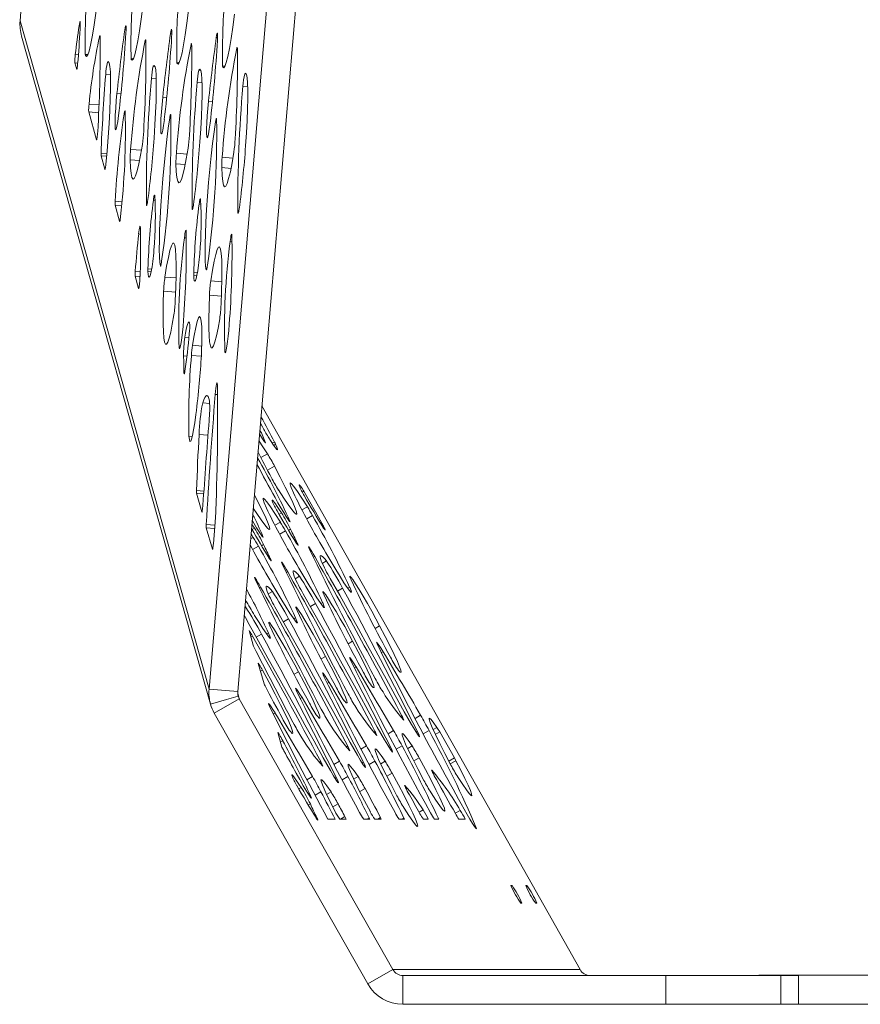
# Paper-space layout 'Foglio2' of a CAD drawing. Units: millimetres. Extents: x 0 to 420, y 0 to 313.
# Drawn here: x 253 to 282, y 170 to 204 of the extents above; entities that cross this region are included whole.
import ezdxf

# ---------------------------------------------------------------- set-up
doc = ezdxf.new("R2010")
doc.units = ezdxf.units.MM

psp = doc.layouts.new('Foglio2')

# ---------------------------------------------------------------- linework, layer by layer
at = {"color": 7, "linetype": 'Continuous', "lineweight": 15}
for p, q in [((263.905, 234.616), (259.375, 181.008)), ((264.899, 234.532), (260.369, 180.924)), ((252.817, 204.203), (253.54, 214.425)), ((252.817, 204.203), (259.375, 181.008)), ((254.906, 204.022), (254.862, 204.026)), ((252.871, 203.67), (259.425, 180.492)), ((256.494, 203.888), (256.45, 203.892)), ((258.082, 203.754), (258.038, 203.758)), ((255.595, 203.651), (255.574, 203.653)), ((257.183, 203.517), (257.162, 203.518)), ((258.77, 203.382), (258.749, 203.384)), ((259.669, 203.62), (259.626, 203.624)), ((254.841, 203.027), (254.733, 203.036)), ((255.166, 203.03), (255.081, 203.037)), ((255.145, 202.993), (255.087, 202.998)), ((260.358, 203.248), (260.337, 203.25)), ((254.718, 202.743), (254.782, 202.515)), ((254.817, 202.734), (254.718, 202.743)), ((255.908, 202.759), (255.849, 202.764)), ((256.754, 202.896), (256.669, 202.903)), ((256.733, 202.859), (256.674, 202.864)), ((257.496, 202.625), (257.437, 202.63)), ((258.341, 202.762), (258.256, 202.769)), ((258.321, 202.724), (258.262, 202.729)), ((259.929, 202.628), (259.844, 202.635)), ((254.787, 202.514), (254.782, 202.515)), ((255.954, 202.326), (255.789, 202.34)), ((259.084, 202.491), (259.024, 202.496)), ((259.909, 202.59), (259.85, 202.595)), ((260.671, 202.357), (260.612, 202.362)), ((257.542, 202.192), (257.377, 202.206)), ((259.13, 202.058), (258.965, 202.072)), ((256.319, 201.674), (256.179, 201.686)), ((260.717, 201.923), (260.552, 201.937)), ((255.555, 201.286), (255.212, 201.315)), ((257.907, 201.54), (257.767, 201.552)), ((259.495, 201.406), (259.355, 201.418)), ((255.199, 201.042), (255.471, 200.078)), ((255.543, 201.013), (255.199, 201.042)), ((256.469, 200.966), (256.425, 200.97)), ((258.057, 200.832), (258.012, 200.836)), ((259.644, 200.698), (259.6, 200.701)), ((255.476, 200.078), (255.471, 200.078)), ((255.825, 199.588), (255.627, 199.605)), ((257.027, 199.711), (256.655, 199.743)), ((258.615, 199.577), (258.243, 199.609)), ((255.628, 199.522), (255.761, 199.052)), ((255.818, 199.506), (255.628, 199.522)), ((256.961, 199.352), (256.637, 199.38)), ((258.549, 199.218), (258.225, 199.245)), ((260.203, 199.443), (259.83, 199.474)), ((255.766, 199.052), (255.761, 199.052)), ((260.137, 199.084), (259.813, 199.111)), ((256.348, 197.923), (256.115, 197.942)), ((257.503, 197.978), (257.443, 197.983)), ((259.091, 197.844), (259.031, 197.849)), ((256.114, 197.804), (256.272, 197.246)), ((256.336, 197.785), (256.114, 197.804)), ((257.227, 197.842), (257.2, 197.845)), ((258.815, 197.708), (258.787, 197.71)), ((260.403, 197.574), (260.375, 197.576)), ((256.277, 197.246), (256.272, 197.246)), ((256.998, 196.804), (256.932, 196.81)), ((258.586, 196.67), (258.52, 196.676)), ((260.173, 196.536), (260.108, 196.541)), ((256.982, 195.507), (256.813, 195.521)), ((257.381, 195.589), (257.254, 195.599)), ((257.364, 195.503), (257.254, 195.513)), ((257.699, 195.698), (257.689, 195.699)), ((258.969, 195.455), (258.841, 195.465)), ((259.287, 195.564), (259.277, 195.565)), ((256.81, 195.345), (256.93, 194.918)), ((256.975, 195.331), (256.81, 195.345)), ((258.23, 195.28), (257.843, 195.313)), ((258.952, 195.369), (258.841, 195.378)), ((259.818, 195.146), (259.431, 195.179)), ((256.935, 194.917), (256.93, 194.918)), ((258.216, 194.784), (257.799, 194.819)), ((259.803, 194.65), (259.386, 194.685)), ((258.678, 193.212), (258.538, 193.224)), ((258.366, 192.846), (258.338, 192.849)), ((259.12, 192.917), (258.8, 192.944)), ((258.61, 192.565), (258.489, 192.575)), ((259.104, 192.564), (258.763, 192.593)), ((259.954, 192.712), (259.925, 192.714)), ((258.536, 192.038), (258.501, 192.041)), ((259.669, 191.235), (259.592, 191.241)), ((259.398, 190.922), (259.154, 190.942)), ((272.247, 171.276), (261.207, 190.842)), ((261.226, 190.113), (261.156, 190.241)), ((258.794, 189.784), (258.678, 189.793)), ((259.336, 189.822), (259.027, 189.848)), ((261.231, 189.695), (261.125, 189.87)), ((261.328, 189.562), (261.322, 189.559)), ((261.645, 189.586), (261.57, 189.544)), ((261.683, 189.509), (261.618, 189.472)), ((261.401, 189.177), (261.173, 189.048)), ((261.648, 188.747), (261.401, 188.607)), ((262.56, 188.049), (262.519, 188.026)), ((259.195, 187.885), (258.937, 187.907)), ((258.938, 187.816), (259.124, 187.159)), ((259.188, 187.795), (258.938, 187.816)), ((262.665, 187.877), (262.612, 187.847)), ((262.665, 187.877), (263.274, 186.797)), ((262.785, 187.341), (262.596, 187.234)), ((259.129, 187.159), (259.124, 187.159)), ((261.889, 187.127), (261.806, 187.081)), ((262.964, 187.036), (262.763, 186.922)), ((259.578, 186.697), (259.28, 186.722)), ((259.28, 186.607), (259.491, 185.863)), ((259.568, 186.583), (259.28, 186.607)), ((259.524, 186.058), (259.587, 186.809)), ((260.951, 186.596), (260.868, 186.549)), ((261.848, 186.809), (261.659, 186.702)), ((262.18, 186.844), (262.163, 186.834)), ((263.274, 186.797), (263.239, 186.777)), ((263.345, 186.665), (263.318, 186.65)), ((263.372, 186.61), (263.352, 186.598)), ((260.91, 186.278), (260.817, 186.225)), ((260.832, 186.401), (260.91, 186.278)), ((261.242, 186.312), (261.226, 186.302)), ((262.026, 186.504), (261.825, 186.39)), ((262.206, 186.559), (262.134, 186.519)), ((261.088, 185.973), (260.887, 185.859)), ((261.268, 186.028), (261.197, 185.987)), ((262.434, 186.078), (262.414, 186.067)), ((259.496, 185.863), (259.491, 185.863)), ((261.497, 185.547), (261.476, 185.535)), ((263.04, 185.612), (262.995, 185.586)), ((263.447, 185.458), (263.304, 185.376)), ((262.103, 185.08), (262.057, 185.054)), ((262.51, 184.926), (262.366, 184.844)), ((261.165, 184.548), (261.119, 184.522)), ((264.254, 184.553), (264.186, 184.514)), ((261.572, 184.394), (261.428, 184.313)), ((264.01, 184.511), (263.828, 184.408)), ((260.634, 183.863), (260.616, 183.852)), ((260.619, 183.882), (260.634, 183.863)), ((263.073, 183.98), (262.891, 183.876)), ((263.317, 184.021), (263.248, 183.982)), ((262.135, 183.448), (261.953, 183.345)), ((262.379, 183.49), (262.31, 183.451)), ((265.293, 183.209), (265.137, 183.121)), ((260.906, 182.533), (260.762, 183.042)), ((260.881, 182.855), (260.824, 182.822)), ((261.197, 182.917), (261.015, 182.813)), ((261.441, 182.958), (261.373, 182.919)), ((264.356, 182.678), (264.2, 182.589)), ((263.418, 182.146), (263.262, 182.058)), ((265.413, 182.311), (265.353, 182.277)), ((261.283, 181.198), (261.084, 181.904)), ((261.227, 181.672), (261.16, 181.634)), ((262.48, 181.614), (262.324, 181.526)), ((264.476, 181.779), (264.416, 181.745)), ((263.538, 181.247), (263.478, 181.213)), ((259.375, 181.008), (260.369, 180.924)), ((260.425, 180.672), (260.369, 180.871)), ((260.425, 180.672), (259.556, 180.179)), ((260.425, 180.672), (265.752, 171.276)), ((262.6, 180.716), (262.54, 180.682)), ((259.556, 180.179), (264.883, 170.784)), ((261.663, 180.184), (261.603, 180.15)), ((266.063, 180.09), (266.012, 180.061)), ((266.716, 180.103), (266.521, 179.993)), ((261.905, 179.001), (261.762, 179.506)), ((265.126, 179.558), (265.075, 179.529)), ((265.778, 179.572), (265.584, 179.461)), ((266.604, 179.54), (266.561, 179.516)), ((267.008, 179.576), (266.803, 179.46)), ((267.281, 179.685), (267.147, 179.609)), ((267.377, 179.526), (267.226, 179.44)), ((267.377, 179.526), (267.887, 178.622)), ((261.929, 179.23), (261.852, 179.186)), ((264.188, 179.027), (264.137, 178.998)), ((264.841, 179.04), (264.646, 178.93)), ((265.666, 179.009), (265.623, 178.984)), ((266.07, 179.045), (265.865, 178.929)), ((266.422, 179.038), (266.268, 178.951)), ((263.25, 178.495), (263.199, 178.466)), ((263.903, 178.508), (263.708, 178.398)), ((264.729, 178.477), (264.685, 178.452)), ((265.132, 178.513), (264.928, 178.397)), ((265.484, 178.506), (265.33, 178.419)), ((266.665, 178.625), (266.479, 178.52)), ((267.887, 178.622), (267.696, 178.513)), ((267.938, 178.528), (267.746, 178.419)), ((265.727, 178.093), (265.542, 177.988)), ((267.103, 178.2), (267.099, 178.197)), ((262.965, 177.977), (262.771, 177.866)), ((263.791, 177.945), (263.748, 177.921)), ((264.195, 177.981), (263.99, 177.866)), ((264.546, 177.975), (264.392, 177.887)), ((262.573, 177.593), (262.491, 177.546)), ((262.853, 177.414), (262.81, 177.389)), ((263.257, 177.45), (263.052, 177.334)), ((263.609, 177.443), (263.455, 177.356)), ((264.789, 177.561), (264.604, 177.456)), ((266.165, 177.668), (266.161, 177.666)), ((262.89, 177.025), (262.819, 176.984)), ((263.852, 177.03), (263.666, 176.925)), ((266.8, 176.82), (266.662, 176.742)), ((268.093, 176.804), (267.917, 176.704)), ((263.119, 176.544), (263.098, 176.532)), ((263.75, 176.498), (263.5, 176.498)), ((264.131, 176.498), (263.908, 176.498)), ((264.09, 176.587), (263.933, 176.498)), ((264.952, 176.498), (264.741, 176.498)), ((264.932, 176.546), (264.846, 176.498)), ((265.345, 176.498), (265.124, 176.498)), ((265.322, 176.551), (265.229, 176.498)), ((266.152, 176.498), (265.967, 176.498)), ((266.138, 176.535), (266.072, 176.498)), ((266.976, 176.498), (266.811, 176.498)), ((267.344, 176.498), (267.195, 176.498)), ((267.335, 176.524), (267.288, 176.498)), ((268.26, 176.498), (268.045, 176.498)), ((268.642, 176.202), (268.623, 176.191)), ((269.851, 174.192), (269.85, 174.191)), ((269.851, 174.192), (269.888, 174.192)), ((269.888, 174.192), (269.855, 174.173)), ((270.368, 174.192), (270.367, 174.191)), ((270.368, 174.192), (270.405, 174.192)), ((270.405, 174.192), (270.372, 174.173)), ((270.233, 173.582), (270.195, 173.582)), ((270.75, 173.582), (270.712, 173.582)), ((265.752, 171.276), (264.883, 170.784)), ((272.247, 171.276), (265.752, 171.276)), ((266.101, 171.073), (266.101, 170.073)), ((266.101, 171.073), (272.607, 171.073)), ((266.101, 171.073), (275.226, 171.073)), ((272.349, 171.073), (274.745, 171.073)), ((278.45, 171.073), (272.607, 171.073)), ((275.226, 170.073), (275.226, 171.073)), ((275.226, 171.073), (279.22, 171.073)), ((278.45, 171.073), (277.774, 171.073)), ((278.35, 171.073), (278.45, 171.073)), ((279.825, 171.073), (278.35, 171.073)), ((278.45, 171.079), (335.075, 171.079)), ((278.45, 171.079), (278.45, 171.073)), ((279.22, 171.073), (279.825, 171.073)), ((279.22, 171.073), (279.22, 170.073)), ((279.825, 171.073), (279.825, 170.073)), ((266.101, 170.073), (275.226, 170.073)), ((279.22, 170.073), (275.226, 170.073)), ((279.22, 170.073), (279.825, 170.073)), ((335.075, 170.079), (279.825, 170.079)), ((279.825, 170.073), (280.375, 170.073)), ((280.375, 170.079), (280.375, 170.073)), ((280.375, 170.073), (284.151, 170.073))]:
    psp.add_line(p, q, dxfattribs=at)
at = {"color": 7, "linetype": 'Continuous', "lineweight": 15, "flags": 128}
for points in [[(255.087, 202.998), (255.122, 202.971), (255.163, 203.024), (255.21, 203.156), (255.262, 203.364), (255.317, 203.644), (255.375, 203.989), (255.433, 204.39), (255.491, 204.84)], [(256.674, 202.864), (256.709, 202.837), (256.751, 202.89), (256.798, 203.022), (256.85, 203.23), (256.905, 203.51), (256.962, 203.854), (257.021, 204.256), (257.078, 204.706)], [(258.262, 202.729), (258.297, 202.702), (258.338, 202.756), (258.386, 202.888), (258.437, 203.096), (258.493, 203.376), (258.55, 203.72), (258.608, 204.122), (258.666, 204.572)], [(259.85, 202.595), (259.885, 202.568), (259.926, 202.621), (259.973, 202.754), (260.025, 202.962), (260.08, 203.242), (260.138, 203.586), (260.196, 203.988), (260.254, 204.438)], [(254.902, 203.922), (254.906, 204.014), (254.907, 204.091), (254.906, 204.146), (254.901, 204.175), (254.894, 204.177), (254.885, 204.151), (254.874, 204.1), (254.862, 204.026)], [(256.489, 203.787), (256.494, 203.88), (256.495, 203.957), (256.493, 204.012), (256.489, 204.041), (256.482, 204.043), (256.472, 204.017), (256.462, 203.966), (256.45, 203.892)], [(255.597, 203.612), (255.596, 203.637), (255.594, 203.657), (255.592, 203.671), (255.59, 203.679), (255.586, 203.682), (255.583, 203.678), (255.578, 203.668), (255.574, 203.653)], [(258.077, 203.653), (258.081, 203.746), (258.083, 203.823), (258.081, 203.878), (258.076, 203.907), (258.069, 203.909), (258.06, 203.883), (258.049, 203.832), (258.038, 203.758)], [(259.665, 203.519), (259.669, 203.612), (259.67, 203.688), (259.669, 203.743), (259.664, 203.773), (259.657, 203.775), (259.648, 203.749), (259.637, 203.697), (259.626, 203.624)], [(257.184, 203.478), (257.183, 203.503), (257.182, 203.523), (257.18, 203.537), (257.177, 203.545), (257.174, 203.547), (257.17, 203.544), (257.166, 203.534), (257.162, 203.518)], [(258.772, 203.343), (258.771, 203.369), (258.77, 203.388), (258.768, 203.403), (258.765, 203.411), (258.762, 203.413), (258.758, 203.409), (258.754, 203.4), (258.749, 203.384)], [(260.36, 203.209), (260.359, 203.234), (260.357, 203.254), (260.355, 203.268), (260.353, 203.277), (260.349, 203.279), (260.346, 203.275), (260.342, 203.266), (260.337, 203.25)], [(254.782, 202.515), (254.785, 202.511), (254.789, 202.518), (254.793, 202.533), (254.797, 202.557), (254.802, 202.589), (254.807, 202.626), (254.811, 202.668), (254.815, 202.712)], [(255.791, 199.216), (255.834, 199.693), (255.872, 200.171), (255.904, 200.637), (255.929, 201.081), (255.946, 201.492), (255.956, 201.86), (255.957, 202.176), (255.95, 202.432), (255.936, 202.623), (255.914, 202.744), (255.884, 202.791), (255.849, 202.764)], [(257.467, 200.136), (257.497, 200.589), (257.52, 201.019), (257.536, 201.415), (257.544, 201.768), (257.544, 202.071), (257.537, 202.317), (257.522, 202.499), (257.5, 202.613), (257.471, 202.657), (257.437, 202.63)], [(259.055, 200.002), (259.084, 200.455), (259.107, 200.884), (259.123, 201.281), (259.132, 201.634), (259.132, 201.937), (259.125, 202.183), (259.11, 202.364), (259.088, 202.479), (259.059, 202.523), (259.024, 202.496)], [(260.642, 199.868), (260.672, 200.321), (260.695, 200.75), (260.711, 201.146), (260.719, 201.5), (260.72, 201.803), (260.713, 202.048), (260.698, 202.23), (260.676, 202.345), (260.647, 202.389), (260.612, 202.362)], [(256.179, 201.686), (256.154, 201.435), (256.134, 201.178), (256.119, 200.935), (256.112, 200.724), (256.112, 200.56), (256.119, 200.455), (256.134, 200.417), (256.154, 200.449), (256.179, 200.549), (256.207, 200.709), (256.235, 200.917)], [(257.767, 201.552), (257.742, 201.301), (257.722, 201.044), (257.707, 200.801), (257.7, 200.59), (257.7, 200.426), (257.707, 200.321), (257.722, 200.283), (257.742, 200.315), (257.767, 200.415), (257.795, 200.575), (257.823, 200.783)], [(259.355, 201.418), (259.33, 201.166), (259.309, 200.91), (259.295, 200.667), (259.287, 200.456), (259.287, 200.291), (259.295, 200.187), (259.309, 200.149), (259.33, 200.181), (259.355, 200.281), (259.382, 200.441), (259.41, 200.649)], [(256.461, 201.057), (256.459, 201.073), (256.456, 201.082), (256.452, 201.082), (256.447, 201.075), (256.442, 201.059), (256.437, 201.036), (256.431, 201.006), (256.425, 200.97)], [(258.049, 200.923), (258.047, 200.939), (258.044, 200.948), (258.04, 200.948), (258.035, 200.941), (258.03, 200.925), (258.024, 200.902), (258.019, 200.872), (258.012, 200.836)], [(258.012, 200.836), (257.961, 200.481), (257.91, 200.083), (257.861, 199.65), (257.814, 199.194), (257.771, 198.725), (257.734, 198.255), (257.702, 197.794), (257.677, 197.355), (257.66, 196.949), (257.65, 196.583), (257.648, 196.269), (257.654, 196.013), (257.668, 195.821), (257.689, 195.699)], [(259.6, 200.701), (259.549, 200.347), (259.498, 199.949), (259.448, 199.516), (259.402, 199.06), (259.359, 198.591), (259.322, 198.12), (259.29, 197.66), (259.265, 197.221), (259.247, 196.814), (259.237, 196.449), (259.235, 196.135), (259.242, 195.879), (259.255, 195.687), (259.277, 195.565)], [(259.637, 200.789), (259.634, 200.805), (259.631, 200.814), (259.627, 200.814), (259.623, 200.806), (259.618, 200.791), (259.612, 200.768), (259.606, 200.738), (259.6, 200.701)], [(255.471, 200.078), (255.475, 200.076), (255.479, 200.087), (255.485, 200.112), (255.491, 200.15), (255.496, 200.196), (255.502, 200.248), (255.506, 200.301), (255.51, 200.353)], [(256.637, 199.38), (256.65, 199.106), (256.672, 198.902), (256.7, 198.77), (256.736, 198.714), (256.778, 198.733), (256.827, 198.828), (256.88, 198.997), (256.937, 199.237), (256.998, 199.545), (257.061, 199.914)], [(258.225, 199.245), (258.238, 198.972), (258.259, 198.768), (258.288, 198.636), (258.324, 198.579), (258.366, 198.599), (258.414, 198.694), (258.468, 198.863), (258.525, 199.103), (258.586, 199.411), (258.648, 199.78)], [(259.813, 199.111), (259.826, 198.838), (259.847, 198.633), (259.876, 198.502), (259.912, 198.445), (259.954, 198.465), (260.002, 198.56), (260.055, 198.729), (260.113, 198.969), (260.173, 199.276), (260.236, 199.646)], [(255.761, 199.052), (255.764, 199.049), (255.767, 199.053), (255.771, 199.065), (255.775, 199.085), (255.779, 199.111), (255.783, 199.142), (255.788, 199.178), (255.791, 199.216)], [(257.2, 197.845), (257.202, 197.814), (257.205, 197.796), (257.209, 197.79), (257.215, 197.796), (257.221, 197.815), (257.228, 197.846), (257.236, 197.887), (257.243, 197.938)], [(257.488, 198.141), (257.485, 198.155), (257.481, 198.159), (257.476, 198.153), (257.47, 198.137), (257.464, 198.111), (257.457, 198.076), (257.45, 198.033), (257.443, 197.983)], [(259.076, 198.007), (259.073, 198.021), (259.069, 198.025), (259.064, 198.019), (259.058, 198.003), (259.052, 197.977), (259.045, 197.942), (259.038, 197.899), (259.031, 197.849)], [(258.787, 197.71), (258.789, 197.68), (258.793, 197.662), (258.797, 197.656), (258.802, 197.662), (258.809, 197.681), (258.816, 197.712), (258.823, 197.753), (258.831, 197.804)], [(260.375, 197.576), (260.377, 197.546), (260.38, 197.528), (260.385, 197.521), (260.39, 197.528), (260.397, 197.547), (260.404, 197.577), (260.411, 197.619), (260.419, 197.67)], [(256.272, 197.246), (256.275, 197.243), (256.278, 197.247), (256.281, 197.259), (256.285, 197.279), (256.29, 197.305), (256.294, 197.336), (256.298, 197.372), (256.302, 197.411)], [(256.99, 197.029), (256.987, 197.06), (256.982, 197.074), (256.976, 197.069), (256.968, 197.047), (256.96, 197.008), (256.951, 196.953), (256.941, 196.886), (256.932, 196.81)], [(258.578, 196.895), (258.575, 196.926), (258.57, 196.939), (258.564, 196.935), (258.556, 196.913), (258.548, 196.873), (258.538, 196.819), (258.529, 196.752), (258.52, 196.676)], [(258.203, 194.49), (258.222, 194.958), (258.232, 195.377), (258.233, 195.74), (258.225, 196.039), (258.209, 196.267), (258.185, 196.419), (258.152, 196.493), (258.113, 196.486), (258.068, 196.399), (258.017, 196.235), (257.962, 195.995), (257.903, 195.686), (257.843, 195.313)], [(260.165, 196.761), (260.162, 196.792), (260.158, 196.805), (260.151, 196.801), (260.144, 196.778), (260.135, 196.739), (260.126, 196.685), (260.117, 196.618), (260.108, 196.541)], [(259.791, 194.356), (259.809, 194.823), (259.819, 195.243), (259.821, 195.606), (259.813, 195.905), (259.797, 196.132), (259.772, 196.285), (259.74, 196.358), (259.701, 196.352), (259.655, 196.265), (259.604, 196.1), (259.549, 195.861), (259.491, 195.551), (259.431, 195.179)], [(257.254, 195.513), (257.262, 195.399), (257.275, 195.329), (257.292, 195.306), (257.314, 195.329), (257.338, 195.398), (257.365, 195.51), (257.395, 195.664), (257.425, 195.854)], [(257.689, 195.699), (257.693, 195.692), (257.697, 195.694), (257.701, 195.704), (257.707, 195.721), (257.712, 195.746), (257.718, 195.778), (257.724, 195.816), (257.73, 195.859)], [(258.841, 195.378), (258.85, 195.265), (258.863, 195.195), (258.88, 195.172), (258.901, 195.194), (258.926, 195.263), (258.953, 195.376), (258.982, 195.53), (259.013, 195.72)], [(259.277, 195.565), (259.28, 195.558), (259.284, 195.56), (259.289, 195.569), (259.294, 195.587), (259.3, 195.612), (259.306, 195.643), (259.312, 195.682), (259.318, 195.725)], [(256.93, 194.918), (256.934, 194.915), (256.939, 194.929), (256.945, 194.957), (256.951, 194.998), (256.957, 195.049), (256.963, 195.105), (256.967, 195.161), (256.97, 195.214)], [(257.799, 194.819), (257.785, 194.39), (257.779, 194.007), (257.781, 193.677), (257.791, 193.406), (257.808, 193.198), (257.832, 193.057), (257.863, 192.986), (257.901, 192.985), (257.944, 193.055), (257.992, 193.195), (258.044, 193.402), (258.099, 193.672), (258.156, 194.001)], [(259.386, 194.685), (259.373, 194.256), (259.367, 193.873), (259.369, 193.543), (259.378, 193.271), (259.395, 193.064), (259.42, 192.923), (259.451, 192.852), (259.488, 192.851), (259.531, 192.921), (259.579, 193.061), (259.631, 193.268), (259.687, 193.538), (259.744, 193.867)], [(258.338, 192.849), (258.349, 192.821), (258.366, 192.846), (258.385, 192.922), (258.407, 193.045), (258.43, 193.206), (258.451, 193.395), (258.471, 193.598), (258.486, 193.802)], [(258.698, 193.736), (258.684, 193.757), (258.668, 193.752), (258.65, 193.723), (258.63, 193.669), (258.609, 193.591), (258.586, 193.49), (258.562, 193.367), (258.538, 193.224)], [(259.123, 193.58), (259.106, 193.78), (259.081, 193.901), (259.048, 193.94), (259.008, 193.896), (258.962, 193.771), (258.911, 193.566), (258.856, 193.288), (258.8, 192.944)], [(259.925, 192.714), (259.937, 192.686), (259.953, 192.712), (259.973, 192.788), (259.995, 192.911), (260.017, 193.072), (260.039, 193.26), (260.058, 193.463), (260.074, 193.668)], [(258.501, 192.041), (258.502, 192.003), (258.504, 191.975), (258.507, 191.958), (258.511, 191.952), (258.517, 191.958), (258.523, 191.975), (258.529, 192.003), (258.536, 192.041)], [(259.663, 191.575), (259.661, 191.622), (259.655, 191.641), (259.647, 191.632), (259.636, 191.594), (259.625, 191.531), (259.613, 191.446), (259.602, 191.348), (259.592, 191.241)], [(259.39, 191.011), (259.369, 191.1), (259.346, 191.161), (259.319, 191.195), (259.291, 191.2), (259.26, 191.178), (259.226, 191.127), (259.191, 191.048), (259.154, 190.942)], [(258.678, 189.793), (258.691, 189.67), (258.711, 189.609), (258.737, 189.615), (258.768, 189.685), (258.802, 189.819), (258.84, 190.012), (258.879, 190.257), (258.919, 190.546)], [(261.328, 189.562), (261.328, 189.556), (261.325, 189.556), (261.318, 189.563), (261.307, 189.578), (261.292, 189.598), (261.275, 189.625), (261.254, 189.658), (261.231, 189.695)], [(261.683, 189.509), (261.728, 189.405), (261.751, 189.339), (261.751, 189.314), (261.727, 189.329), (261.681, 189.384), (261.614, 189.478), (261.528, 189.608), (261.425, 189.77)], [(261.105, 189.638), (261.199, 189.495), (261.401, 189.177)], [(261.648, 188.747), (261.846, 188.366), (262.019, 188.025), (262.164, 187.729), (262.277, 187.484), (262.359, 187.294), (262.405, 187.161), (262.417, 187.089), (262.394, 187.079), (262.336, 187.131), (262.244, 187.243), (262.12, 187.415), (261.966, 187.643), (261.785, 187.922)], [(262.301, 187.826), (262.223, 188.009), (262.186, 188.124), (262.189, 188.168), (262.234, 188.139), (262.319, 188.039), (262.441, 187.869), (262.598, 187.634), (262.785, 187.341)], [(262.499, 188.076), (262.498, 188.089), (262.498, 188.097), (262.502, 188.101), (262.508, 188.1), (262.517, 188.094), (262.529, 188.083), (262.543, 188.068), (262.56, 188.049)], [(260.947, 187.76), (261.081, 187.493), (261.226, 187.198), (261.34, 186.952), (261.421, 186.762), (261.468, 186.63), (261.48, 186.558), (261.456, 186.547), (261.398, 186.599), (261.306, 186.712), (261.182, 186.883), (261.028, 187.111), (260.907, 187.296)], [(261.363, 187.295), (261.286, 187.478), (261.248, 187.593), (261.252, 187.636), (261.296, 187.607), (261.381, 187.507), (261.503, 187.337), (261.66, 187.103), (261.848, 186.809)], [(262.18, 186.844), (262.185, 186.816), (262.164, 186.834), (262.117, 186.897), (262.049, 187.002), (261.964, 187.14), (261.867, 187.303), (261.766, 187.479), (261.666, 187.658)], [(259.124, 187.159), (259.127, 187.156), (259.132, 187.165), (259.136, 187.185), (259.141, 187.215), (259.147, 187.254), (259.152, 187.298), (259.157, 187.346), (259.16, 187.395)], [(261.562, 187.544), (261.561, 187.566), (261.573, 187.567), (261.598, 187.545), (261.634, 187.502), (261.682, 187.438), (261.741, 187.353), (261.81, 187.249), (261.889, 187.127)], [(260.86, 186.736), (260.872, 186.718), (260.951, 186.596)], [(261.242, 186.312), (261.247, 186.284), (261.226, 186.302), (261.18, 186.366), (261.112, 186.47), (261.026, 186.608), (260.93, 186.771), (260.872, 186.871)], [(263.372, 186.61), (263.388, 186.576), (263.399, 186.55), (263.405, 186.534), (263.405, 186.528), (263.399, 186.532), (263.388, 186.546), (263.371, 186.569), (263.35, 186.601)], [(259.491, 185.863), (259.493, 185.86), (259.497, 185.866), (259.501, 185.881), (259.506, 185.905), (259.51, 185.936), (259.515, 185.973), (259.52, 186.015), (259.524, 186.058)], [(262.434, 186.078), (262.451, 186.044), (262.462, 186.019), (262.467, 186.003), (262.467, 185.996), (262.461, 186), (262.45, 186.014), (262.433, 186.037), (262.412, 186.069)], [(262.848, 185.892), (262.829, 185.935), (262.824, 185.953), (262.834, 185.947), (262.857, 185.916), (262.892, 185.862), (262.936, 185.79), (262.987, 185.704), (263.04, 185.612)], [(261.497, 185.547), (261.513, 185.512), (261.524, 185.487), (261.53, 185.471), (261.529, 185.465), (261.524, 185.468), (261.512, 185.482), (261.496, 185.506), (261.474, 185.538)], [(263.269, 185.458), (263.243, 185.543), (263.23, 185.604), (263.232, 185.641), (263.248, 185.653), (263.277, 185.641), (263.32, 185.604), (263.377, 185.543), (263.447, 185.458)], [(261.91, 185.361), (261.891, 185.403), (261.886, 185.422), (261.896, 185.415), (261.919, 185.384), (261.954, 185.33), (261.999, 185.258), (262.049, 185.173), (262.103, 185.08)], [(260.973, 184.829), (260.954, 184.871), (260.949, 184.89), (260.958, 184.884), (260.981, 184.852), (261.016, 184.799), (261.061, 184.727), (261.112, 184.641), (261.165, 184.548)], [(262.331, 184.926), (262.305, 185.011), (262.293, 185.072), (262.294, 185.109), (262.31, 185.122), (262.34, 185.109), (262.383, 185.072), (262.44, 185.011), (262.51, 184.926)], [(264.254, 184.553), (264.301, 184.439), (264.315, 184.38), (264.296, 184.378), (264.246, 184.433), (264.165, 184.544), (264.056, 184.706), (263.923, 184.915), (263.771, 185.164)], [(264.302, 184.8), (264.263, 184.896), (264.26, 184.93), (264.293, 184.901), (264.359, 184.811), (264.456, 184.664), (264.578, 184.469), (264.717, 184.237), (264.867, 183.98), (265.018, 183.713), (265.163, 183.452), (265.293, 183.209)], [(261.394, 184.394), (261.367, 184.48), (261.355, 184.541), (261.357, 184.578), (261.372, 184.59), (261.402, 184.578), (261.445, 184.541), (261.502, 184.48), (261.572, 184.394)], [(263.317, 184.021), (263.363, 183.907), (263.377, 183.848), (263.359, 183.846), (263.308, 183.901), (263.227, 184.012), (263.118, 184.175), (262.985, 184.384), (262.833, 184.632)], [(266.146, 180.224), (265.832, 180.795), (265.516, 181.368), (265.198, 181.944), (264.878, 182.522), (264.556, 183.102), (264.232, 183.684), (263.907, 184.267), (263.58, 184.852)], [(265.209, 179.693), (264.895, 180.263), (264.579, 180.836), (264.26, 181.412), (263.94, 181.99), (263.618, 182.57), (263.295, 183.152), (262.969, 183.736), (262.642, 184.32)], [(263.364, 184.268), (263.326, 184.364), (263.322, 184.399), (263.355, 184.37), (263.422, 184.28), (263.518, 184.133), (263.64, 183.938), (263.78, 183.705), (263.929, 183.449), (264.081, 183.182), (264.226, 182.92), (264.356, 182.678)], [(262.379, 183.49), (262.425, 183.375), (262.439, 183.316), (262.421, 183.314), (262.37, 183.37), (262.289, 183.481), (262.181, 183.643), (262.048, 183.852), (261.895, 184.101)], [(262.427, 183.737), (262.388, 183.832), (262.385, 183.867), (262.417, 183.838), (262.484, 183.748), (262.581, 183.601), (262.702, 183.406), (262.842, 183.174), (262.992, 182.917), (263.143, 182.65), (263.288, 182.388), (263.418, 182.146)], [(261.441, 182.958), (261.488, 182.844), (261.502, 182.785), (261.483, 182.783), (261.433, 182.838), (261.352, 182.949), (261.243, 183.112), (261.11, 183.321), (260.957, 183.569)], [(264.271, 179.161), (263.957, 179.732), (263.641, 180.305), (263.323, 180.881), (263.003, 181.459), (262.681, 182.039), (262.357, 182.621), (262.032, 183.204), (261.705, 183.789)], [(263.333, 178.629), (263.019, 179.2), (262.703, 179.773), (262.385, 180.349), (262.065, 180.927), (261.743, 181.507), (261.419, 182.089), (261.094, 182.672), (260.767, 183.257)], [(261.489, 183.205), (261.45, 183.301), (261.447, 183.335), (261.48, 183.307), (261.546, 183.216), (261.643, 183.07), (261.765, 182.874), (261.904, 182.642), (262.054, 182.385), (262.205, 182.118), (262.35, 181.857), (262.48, 181.614)], [(265.293, 183.209), (265.488, 182.835), (265.658, 182.5), (265.799, 182.211), (265.91, 181.973), (265.987, 181.79), (266.03, 181.666), (266.037, 181.603), (266.009, 181.602), (265.947, 181.663)], [(260.762, 183.042), (260.762, 183.046), (260.768, 183.041), (260.779, 183.026), (260.794, 183.002), (260.813, 182.971), (260.835, 182.935), (260.858, 182.896), (260.881, 182.855)], [(264.356, 182.678), (264.551, 182.303), (264.72, 181.969), (264.862, 181.68), (264.972, 181.442), (265.049, 181.259), (265.092, 181.135), (265.099, 181.071), (265.072, 181.07), (265.009, 181.131)], [(265.249, 182.489), (265.213, 182.567), (265.193, 182.618), (265.19, 182.639), (265.204, 182.629), (265.236, 182.589), (265.282, 182.52), (265.343, 182.426), (265.413, 182.311)], [(263.418, 182.146), (263.613, 181.772), (263.783, 181.437), (263.924, 181.148), (264.034, 180.91), (264.111, 180.727), (264.154, 180.603), (264.162, 180.54), (264.134, 180.539), (264.071, 180.6)], [(261.084, 181.904), (261.085, 181.907), (261.092, 181.899), (261.107, 181.878), (261.126, 181.847), (261.15, 181.809), (261.176, 181.764), (261.202, 181.718), (261.227, 181.672)], [(264.312, 181.957), (264.275, 182.036), (264.255, 182.086), (264.252, 182.107), (264.267, 182.097), (264.298, 182.057), (264.345, 181.989), (264.405, 181.895), (264.476, 181.779)], [(261.227, 181.672), (261.461, 181.236), (261.673, 180.833), (261.859, 180.47), (262.015, 180.155), (262.138, 179.893), (262.225, 179.691), (262.275, 179.552), (262.287, 179.479), (262.26, 179.474), (262.196, 179.536)], [(262.48, 181.614), (262.675, 181.24), (262.845, 180.905), (262.986, 180.616), (263.097, 180.378), (263.174, 180.195), (263.217, 180.071), (263.224, 180.008), (263.196, 180.007), (263.134, 180.068)], [(263.374, 181.426), (263.337, 181.504), (263.317, 181.555), (263.314, 181.575), (263.329, 181.566), (263.36, 181.526), (263.407, 181.457), (263.467, 181.363), (263.538, 181.247)], [(260.387, 180.764), (259.975, 180.647), (259.7, 180.569), (259.425, 180.492)], [(262.436, 180.894), (262.4, 180.972), (262.38, 181.023), (262.377, 181.044), (262.391, 181.034), (262.423, 180.994), (262.469, 180.925), (262.53, 180.831), (262.6, 180.716)], [(261.499, 180.362), (261.462, 180.441), (261.442, 180.491), (261.439, 180.512), (261.454, 180.502), (261.485, 180.462), (261.532, 180.394), (261.592, 180.3), (261.663, 180.184)], [(266.063, 180.09), (266.083, 180.052), (266.1, 180.018), (266.114, 179.989), (266.125, 179.966), (266.132, 179.948), (266.136, 179.937), (266.136, 179.932), (266.132, 179.933)], [(266.604, 179.54), (266.662, 179.417), (266.682, 179.358), (266.661, 179.37), (266.602, 179.452), (266.511, 179.595), (266.396, 179.785), (266.27, 180.002), (266.146, 180.224)], [(267.768, 178.378), (267.558, 178.776), (267.377, 179.13), (267.229, 179.433), (267.116, 179.676), (267.043, 179.854), (267.009, 179.964), (267.017, 180.001), (267.066, 179.967), (267.155, 179.86), (267.281, 179.685)], [(261.762, 179.506), (261.763, 179.509), (261.774, 179.496), (261.792, 179.469), (261.817, 179.429), (261.846, 179.38), (261.876, 179.328), (261.904, 179.276), (261.929, 179.23)], [(265.126, 179.558), (265.145, 179.52), (265.162, 179.487), (265.176, 179.458), (265.187, 179.434), (265.194, 179.417), (265.198, 179.405), (265.198, 179.4), (265.194, 179.402)], [(265.666, 179.009), (265.725, 178.885), (265.745, 178.826), (265.724, 178.839), (265.665, 178.92), (265.573, 179.064), (265.459, 179.254), (265.333, 179.471), (265.209, 179.693)], [(266.83, 177.846), (266.629, 178.227), (266.454, 178.569), (266.309, 178.864), (266.196, 179.106), (266.118, 179.289), (266.077, 179.41), (266.073, 179.466), (266.106, 179.456), (266.177, 179.38), (266.283, 179.24), (266.422, 179.038)], [(264.729, 178.477), (264.787, 178.353), (264.807, 178.295), (264.786, 178.307), (264.727, 178.389), (264.635, 178.532), (264.521, 178.722), (264.395, 178.939), (264.271, 179.161)], [(262.395, 178.098), (262.343, 178.194), (262.29, 178.29), (262.237, 178.386), (262.184, 178.483), (262.13, 178.579), (262.077, 178.676), (262.024, 178.773), (261.971, 178.87)], [(264.188, 179.027), (264.208, 178.989), (264.225, 178.955), (264.239, 178.926), (264.249, 178.903), (264.257, 178.885), (264.26, 178.874), (264.26, 178.869), (264.256, 178.87)], [(265.892, 177.314), (265.692, 177.696), (265.517, 178.037), (265.371, 178.332), (265.258, 178.574), (265.18, 178.757), (265.139, 178.878), (265.135, 178.934), (265.169, 178.924), (265.239, 178.848), (265.345, 178.708), (265.484, 178.506)], [(263.25, 178.495), (263.27, 178.457), (263.287, 178.423), (263.301, 178.394), (263.312, 178.371), (263.319, 178.353), (263.323, 178.342), (263.322, 178.337), (263.319, 178.339)], [(263.791, 177.945), (263.849, 177.822), (263.869, 177.763), (263.848, 177.775), (263.789, 177.857), (263.698, 178), (263.583, 178.19), (263.457, 178.407), (263.333, 178.629)], [(264.971, 176.752), (264.767, 177.139), (264.589, 177.486), (264.441, 177.786), (264.325, 178.032), (264.245, 178.219), (264.202, 178.343), (264.197, 178.402), (264.23, 178.393), (264.3, 178.318), (264.407, 178.177), (264.546, 177.975)], [(266.665, 178.625), (266.883, 178.22), (267.078, 177.848), (267.245, 177.52), (267.38, 177.244), (267.478, 177.027), (267.539, 176.875), (267.559, 176.791), (267.539, 176.778), (267.479, 176.836), (267.381, 176.964), (267.246, 177.158), (267.079, 177.414)], [(267.938, 178.528), (268.108, 178.199), (268.252, 177.912), (268.364, 177.675), (268.443, 177.494), (268.487, 177.372), (268.495, 177.312), (268.467, 177.316), (268.403, 177.384), (268.306, 177.513), (268.176, 177.702), (268.017, 177.945)], [(262.246, 178.01), (262.246, 178.032), (262.258, 178.032), (262.282, 178.011), (262.319, 177.967), (262.367, 177.903), (262.425, 177.819), (262.495, 177.715), (262.573, 177.593)], [(262.853, 177.414), (262.912, 177.29), (262.931, 177.231), (262.911, 177.244), (262.852, 177.326), (262.76, 177.469), (262.646, 177.659), (262.52, 177.876), (262.395, 178.098)], [(265.727, 178.093), (265.945, 177.688), (266.14, 177.316), (266.307, 176.988), (266.442, 176.712), (266.541, 176.495), (266.601, 176.343), (266.622, 176.259), (266.601, 176.246), (266.541, 176.305), (266.443, 176.433), (266.308, 176.627), (266.142, 176.882)], [(267.264, 177.873), (267.225, 177.942), (267.19, 178.008), (267.158, 178.067), (267.133, 178.118), (267.114, 178.158), (267.102, 178.186), (267.098, 178.2), (267.103, 178.2)], [(263.738, 176.784), (263.566, 177.126), (263.429, 177.41), (263.33, 177.631), (263.273, 177.783), (263.257, 177.863), (263.284, 177.868), (263.353, 177.798), (263.462, 177.655), (263.609, 177.443)], [(266.326, 177.341), (266.288, 177.41), (266.252, 177.476), (266.221, 177.536), (266.195, 177.587), (266.176, 177.627), (266.164, 177.654), (266.161, 177.668), (266.165, 177.668)], [(268.642, 176.202), (268.65, 176.168), (268.631, 176.182), (268.585, 176.245), (268.515, 176.351), (268.428, 176.493), (268.328, 176.661), (268.223, 176.844), (268.12, 177.027)], [(263.119, 176.544), (263.135, 176.51), (263.146, 176.484), (263.152, 176.468), (263.152, 176.462), (263.146, 176.466), (263.134, 176.48), (263.118, 176.503), (263.097, 176.535)]]:
    psp.add_lwpolyline(points, dxfattribs=at)
at = {"color": 7, "linetype": 'Continuous', "lineweight": 15}
for centre, radius, start, end in [((277.117, 203.5), 22.041, 175.1564, 181.2036), ((278.708, 203.366), 22.044, 175.1565, 181.2029), ((280.291, 203.232), 22.04, 175.1558, 181.2035), ((281.883, 203.098), 22.043, 175.1564, 181.203), ((322.89, 194.637), 68.673, 172.14215, 172.97476), ((207.478, 206.69), 47.504, 355.1954, 356.6586), ((334.748, 193.164), 79.03, 172.19828, 173.8096), ((208.916, 206.558), 47.654, 353.202, 356.667), ((336.414, 193.021), 79.108, 172.19938, 173.80911), ((275.736, 199.33), 20.621, 167.9007, 174.4756), ((207.106, 203.274), 48.492, 356.5466, 0.399), ((286.737, 197.627), 30.157, 168.7339, 175.9764), ((209.913, 203.123), 47.273, 356.664, 0.4301), ((210.521, 206.422), 47.636, 353.2011, 356.6674), ((288.327, 197.492), 30.159, 168.7342, 175.9763), ((211.498, 202.989), 47.276, 356.6642, 0.4301), ((337.925, 192.896), 79.031, 172.1986, 173.80989), ((212.106, 206.288), 47.639, 353.2014, 356.6675), ((256.256, 202.81), 1.54, 171.553, 182.5217), ((255.219, 203.037), 0.138, 179.834, 196.5467), ((289.91, 197.359), 30.154, 168.7336, 175.9768), ((213.09, 202.854), 47.271, 356.6641, 0.4303), ((257.914, 202.257), 2.127, 166.2073, 177.7781), ((256.808, 202.903), 0.139, 179.893, 196.4877), ((259.504, 202.123), 2.129, 166.2133, 177.772), ((258.394, 202.769), 0.138, 179.834, 196.5467), ((259.982, 202.635), 0.138, 179.8607, 196.52), ((320.884, 197.098), 65.306, 175.39588, 177.79979), ((261.09, 201.989), 2.127, 166.2076, 177.7775), ((262.677, 201.855), 2.127, 166.207, 177.7768), ((301.628, 198.225), 44.43, 174.8596, 180.4906), ((303.219, 198.091), 44.433, 174.8597, 180.4903), ((304.808, 197.956), 44.435, 174.8598, 180.4902), ((256.648, 201.111), 1.451, 171.9095, 182.7356), ((292.488, 195.755), 36.439, 171.772, 176.5583), ((230.93, 200.345), 25.541, 353.4034, 1.5981), ((226.041, 200.396), 32.012, 351.8534, 0.9437), ((227.626, 200.262), 32.015, 351.8537, 0.9433), ((252.264, 200.615), 4.848, 351.684, 357.1249), ((253.853, 200.481), 4.846, 351.6824, 357.1251), ((223.572, 202.475), 33.976, 352.3261, 356.0527), ((225.162, 202.341), 33.973, 352.326, 356.0529), ((255.437, 200.347), 4.85, 351.685, 357.1239), ((256.034, 199.573), 0.409, 175.5391, 187.1113), ((260.253, 199.389), 3.616, 174.382, 180.145), ((261.834, 199.255), 3.609, 174.3765, 180.1505), ((226.751, 202.206), 33.972, 352.3261, 356.0531), ((263.423, 199.121), 3.61, 174.3761, 180.149), ((256.838, 197.868), 0.726, 174.1177, 185.0954), ((282.045, 194.824), 24.803, 172.6832, 178.2081), ((244.485, 197.362), 13.026, 355.0969, 3.4276), ((283.636, 194.689), 24.807, 172.6834, 178.2076), ((246.074, 197.228), 13.026, 355.0968, 3.428), ((235.509, 196.357), 21.492, 356.9517, 1.7921), ((227.725, 196.259), 30.859, 355.4328, 1.1804), ((297.873, 192.371), 41.18, 173.8116, 175.6128), ((280.968, 193.687), 22.646, 172.4163, 182.1217), ((282.556, 193.553), 22.646, 172.4161, 182.1217), ((229.31, 196.125), 30.862, 355.4331, 1.1801), ((252.483, 196.541), 4.989, 352.0912, 356.6434), ((254.067, 196.407), 4.993, 352.092, 356.6409), ((257.742, 195.414), 0.935, 173.4633, 184.2409), ((258.639, 195.559), 1.386, 178.3445, 181.9383), ((260.223, 195.425), 1.382, 178.3434, 181.9473), ((262.78, 194.617), 4.986, 171.9787, 177.6796), ((264.368, 194.483), 4.986, 171.979, 177.6794), ((253.391, 194.707), 4.818, 351.5755, 357.4135), ((254.977, 194.573), 4.819, 351.5754, 357.4121), ((256.77, 193.585), 1.934, 352.8354, 4.4707), ((242.265, 193.367), 16.86, 354.0647, 0.7244), ((262.674, 192.587), 4.185, 171.2554, 180.1726), ((241.95, 194.644), 16.789, 351.0814, 355.5596), ((263.485, 192.273), 4.733, 171.8452, 176.1228), ((247.264, 192.053), 11.238, 359.9386, 2.6624), ((283.764, 190.434), 25.094, 175.0654, 181.4632), ((228.977, 194.308), 30.177, 352.8393, 354.8976), ((178.341, 190.458), 81.33, 357.5065, 0.78742), ((409.181, 178.633), 150.119, 175.18231, 176.91122), ((265.815, 189.617), 6.792, 168.7443, 178.0442), ((255.286, 190.765), 4.111, 353.9201, 3.4304), ((729.178, 154.582), 471.161, 175.64877, 176.00655), ((234.243, 175.405), 30.854, 27.3628, 29.2059), ((257.932, 188.382), 3.595, 19.1681, 26.9413), ((267.712, 193.643), 7.385, 208.558, 211.6331), ((424.642, 181.147), 165.843, 176.9923, 177.66388), ((259.845, 188.653), 2.027, 24.9569, 27.4093), ((240.106, 176.888), 24.215, 24.275, 30.1067), ((294.503, 206.019), 37.402, 206.6227, 208.1954), ((255.136, 185.306), 7.365, 27.8535, 31.7121), ((330.978, 225.944), 79.184, 207.95856, 208.9148), ((267.818, 191.69), 7.114, 208.0331, 211.9859), ((265.112, 189.198), 2.843, 203.2451, 211.1439), ((261.024, 186.989), 1.865, 28.4047, 34.6061), ((259.389, 187.869), 0.454, 175.3056, 186.7286), ((284.693, 198.647), 24.869, 205.7916, 210.3032), ((284.295, 199.852), 24.785, 209.288, 212.3202), ((283.761, 198.118), 24.876, 205.7921, 210.3025), ((264.172, 188.665), 2.841, 203.2413, 211.147), ((256.851, 183.661), 6.983, 28.9046, 31.8033), ((257.116, 187.022), 2.48, 355.0881, 357.6331), ((253.131, 182.979), 8.769, 22.3389, 27.8023), ((283.358, 199.321), 24.786, 209.2881, 212.3201), ((256.657, 183.833), 6.183, 26.1676, 32.1995), ((230.825, 168.759), 36.972, 25.2893, 29.627), ((259.867, 186.667), 0.59, 174.6323, 185.8137), ((282.018, 198.541), 24.313, 209.4548, 212.3331), ((255.719, 183.301), 6.183, 26.1684, 32.2001), ((255.914, 183.13), 6.982, 28.9051, 31.8044), ((260.855, 185.417), 2.785, 26.6093, 29.6946), ((283.222, 196.381), 22.124, 206.0494, 206.2081), ((254.968, 182.593), 6.992, 28.9069, 31.8019), ((229.886, 168.226), 36.974, 25.2893, 29.6269), ((277.18, 193.374), 16.452, 204.4701, 206.3247), ((295.116, 204.388), 38.922, 208.1569, 209.8167), ((228.947, 167.694), 36.976, 25.2895, 29.6268), ((276.234, 192.838), 16.443, 204.4687, 206.3244), ((375.282, 240.191), 124.86, 205.77776, 208.10247), ((301.902, 208.193), 44.546, 209.7359, 211.13), ((300.947, 207.652), 44.526, 209.7359, 211.1306), ((86.169, 85.185), 203.394, 27.81424, 29.58759), ((374.373, 239.674), 124.892, 205.77805, 208.10217), ((268.798, 187.914), 6.05, 203.9534, 210.4062), ((255.132, 179.869), 10.019, 27.6043, 33.9033), ((300.054, 207.146), 44.578, 209.7364, 211.1295), ((85.238, 84.657), 203.386, 27.81425, 29.58767), ((267.857, 187.38), 6.046, 203.9513, 210.4079), ((254.195, 179.338), 10.018, 27.6042, 33.9038), ((373.412, 239.13), 124.865, 205.7778, 208.10242), ((84.31, 84.131), 203.375, 27.8142, 29.58772), ((305.339, 204.092), 45.346, 205.1791, 208.9777), ((237.368, 171.795), 26.535, 24.8774, 28.579), ((266.922, 186.85), 6.049, 203.9531, 210.4065), ((253.256, 178.805), 10.02, 27.6049, 33.9031), ((304.395, 203.557), 45.338, 205.1787, 208.978), ((102.901, 97.299), 183.2, 26.67403, 28.42772), ((252.317, 178.273), 10.022, 27.6052, 33.9025), ((295.929, 204.716), 40.869, 210.2844, 211.1612), ((102, 96.787), 183.159, 26.6738, 28.42789), ((272.357, 189.762), 13.29, 207.7361, 209.3058), ((303.46, 203.027), 45.341, 205.1789, 208.9779), ((302.52, 202.494), 45.339, 205.1789, 208.9781), ((101.021, 96.234), 183.205, 26.67402, 28.42767), ((92.521, 88.532), 192.982, 27.78619, 29.25934), ((100.107, 95.714), 183.178, 26.6739, 28.4278), ((261.276, 182.671), 0.395, 200.5187, 208.3818), ((408.152, 257.127), 165.065, 206.88558, 207.9421), ((384.151, 241.507), 132.743, 206.39782, 209.06138), ((148.353, 111.74), 136.687, 30.00954, 31.084), ((380.753, 239.708), 129.976, 206.37987, 208.98899), ((269.654, 184.201), 4.493, 207.5335, 214.3888), ((147.38, 111.188), 136.728, 30.00977, 31.0839), ((268.718, 183.669), 4.494, 207.5334, 214.3871), ((261.823, 181.41), 0.58, 201.4435, 209.1454), ((332.902, 218.565), 80.784, 207.6087, 208.51746), ((373.635, 236.004), 123.03, 206.33475, 208.80397), ((146.505, 110.692), 136.655, 30.0096, 31.0843), ((271.118, 184.529), 6.756, 207.8201, 212.3536), ((366.284, 232.191), 115.826, 206.28789, 208.60609), ((267.779, 183.137), 4.493, 207.5332, 214.3885), ((270.183, 183.999), 6.76, 207.8218, 212.3526), ((270.98, 184.254), 6.494, 210.9523, 221.704), ((145.525, 110.136), 136.705, 30.00968, 31.08399), ((266.84, 182.605), 4.491, 207.5312, 214.3893), ((361.81, 229.857), 111.858, 206.26235, 208.49183), ((144.63, 109.629), 136.655, 30.0096, 31.0843), ((269.239, 183.464), 6.751, 207.8189, 212.3554), ((270.042, 183.722), 6.494, 210.9521, 221.7042), ((253.605, 172.503), 15.155, 27.8249, 30.1017), ((265.903, 182.074), 4.493, 207.5329, 214.3887), ((268.303, 182.933), 6.754, 207.8196, 212.3541), ((269.104, 183.19), 6.493, 210.9512, 221.705), ((252.652, 171.962), 15.173, 27.8262, 30.1003), ((232.686, 160.867), 39.09, 23.0975, 28.5953), ((265.211, 178.328), 2.475, 28.943, 33.2497), ((141.612, 116.847), 135.527, 26.54454, 27.406), ((268.167, 182.659), 6.494, 210.9523, 221.7039), ((262.963, 179.451), 1.15, 203.0381, 210.3523), ((251.706, 171.426), 15.182, 27.8269, 30.0997), ((209.882, 149.278), 63.586, 25.37221, 27.91374), ((261.174, 175.674), 6.234, 28.2524, 32.6599), ((250.782, 170.902), 15.166, 27.8257, 30.1009), ((197.595, 142.933), 76.337, 26.11583, 27.78142), ((260.237, 175.143), 6.233, 28.2517, 32.6599), ((274.039, 181.71), 7.102, 207.9833, 212.0098), ((264.834, 176.894), 3.508, 27.7621, 29.5043), ((259.782, 171.955), 9.622, 30.2625, 40.4679), ((264.857, 179.131), 2.842, 203.2434, 211.1456), ((249.832, 170.364), 15.18, 27.8268, 30.0998), ((186.423, 137.122), 87.852, 26.6643, 27.7167), ((259.293, 174.608), 6.239, 28.254, 32.6576), ((273.097, 181.176), 7.097, 207.9824, 212.0119), ((-26.322, 12.893), 336.765, 29.10427, 29.33368), ((284.05, 189.791), 24.794, 209.2886, 212.3197), ((257.34, 174.298), 6.184, 26.1685, 32.1995), ((176.83, 132.101), 97.602, 27.05724, 27.6867), ((258.361, 174.079), 6.233, 28.2522, 32.6601), ((230.547, 158.858), 39.018, 26.9657, 28.6436), ((261.983, 173.878), 5.644, 31.4152, 42.184), ((277.864, 183.84), 16.452, 204.4701, 206.3247), ((220.546, 153.464), 49.302, 27.9689, 28.5535), ((272.158, 180.643), 7.096, 207.9815, 212.0117), ((-31.384, 10.05), 341.493, 29.2074, 29.33275), ((265.566, 177.676), 2.034, 206.0093, 215.4116), ((266.121, 177.499), 1.706, 206.5968, 215.9577), ((266.612, 177.568), 1.833, 206.4236, 215.737), ((267.287, 177.46), 1.633, 206.6888, 216.087), ((267.876, 177.292), 1.329, 206.9817, 216.7198), ((265.131, 175.696), 2.012, 23.4745, 33.9573), ((268.451, 177.418), 1.557, 206.771, 216.2332), ((269.157, 177.323), 1.385, 206.9376, 216.5917), ((266.463, 175.721), 1.957, 23.3717, 33.5869), ((263.787, 176.393), 0.359, 16.8524, 32.5378), ((264.815, 176.469), 0.14, 11.5869, 33.1635), ((265.187, 176.463), 0.161, 12.4689, 33.0444), ((266.06, 176.483), 0.0932, 8.7262, 33.5968), ((267.29, 176.494), 0.0536, 4.151, 34.3076), ((272.629, 175.36), 3.014, 202.8147, 216.1472), ((267.455, 172.414), 3.013, 22.8137, 36.1482), ((273.145, 175.36), 3.013, 202.8129, 216.1499), ((267.972, 172.414), 3.014, 22.8147, 36.148)]:
    psp.add_arc(centre, radius, start, end, dxfattribs=at)
for centre, major_axis, ratio, start_param, end_param in [((254.197, 204.125), (0.248, 1.457), 0.934597, 1.675296, 2.041496), ((260.772, 180.872), (-0.388, 1.373), 0.981105, 1.204597, 1.570796), ((260.772, 180.872), (-0.121, 0.429), 0.897149, 1.204597, 1.570796), ((260.772, 180.872), (-0.111, 0.392), 0.981105, 1.570796, 1.815462), ((260.772, 180.872), (1.347, 0.381), 0.992006, 3.141593, 3.386258), ((266.101, 171.473), (0.401, 0), 0.998549, 3.656757, 4.712387), ((272.621, 171.473), (0.407, 0.117), 0.940264, 3.358818, 4.414449), ((266.101, 171.473), (0, 1.4), 0.999379, 2.08596, 3.141591)]:
    psp.add_ellipse(centre, major_axis=major_axis, ratio=ratio, start_param=start_param, end_param=end_param, dxfattribs=at)

doc.saveas('drawing.dxf')
